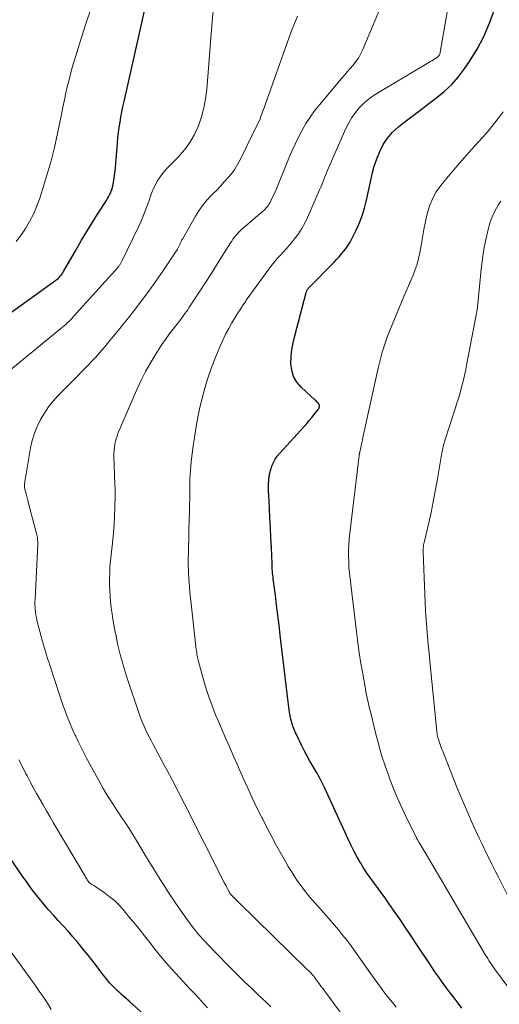
# Model space of a CAD drawing. Units: feet. Extents: x 1970000 to 1975039, y 580000 to 585000.
# Drawn here: x 1971265 to 1971341, y 580924 to 581080 of the extents above; entities that cross this region are included whole.
import ezdxf

# ---------------------------------------------------------------- set-up
doc = ezdxf.new("R2010")
doc.units = ezdxf.units.FT
doc.header["$LTSCALE"] = 100
doc.header["$MEASUREMENT"] = 0
doc.layers.add('CONTOUR INDEX', color=32, linetype='Continuous', lineweight=25)
doc.layers.add('CONTOUR INTERMEDIATE', color=40, linetype='Continuous', lineweight=15)

msp = doc.modelspace()

# ---------------------------------------------------------------- linework, layer by layer
at = {"layer": 'CONTOUR INDEX', "flags": 128}
for points, elevation in [([(1971260.54, 581031.94), (1971270.31, 581038.95), (1971270.49, 581039.09), (1971270.67, 581039.24), (1971270.83, 581039.4), (1971270.99, 581039.57), (1971271.13, 581039.75), (1971271.27, 581039.93), (1971271.4, 581040.13), (1971271.52, 581040.32), (1971273.58, 581043.9), (1971274.4, 581045.31), (1971275.23, 581046.7), (1971276.08, 581048.08), (1971276.95, 581049.46), (1971278.34, 581051.63), (1971278.52, 581051.92), (1971278.69, 581052.21), (1971278.84, 581052.51), (1971278.99, 581052.81), (1971279.12, 581053.13), (1971279.23, 581053.44), (1971279.32, 581053.77), (1971279.39, 581054.1), (1971279.48, 581054.56), (1971279.57, 581055.13), (1971279.65, 581055.7), (1971279.72, 581056.27), (1971279.77, 581056.84), (1971280.08, 581060.75), (1971280.16, 581061.58), (1971280.25, 581062.41), (1971280.37, 581063.23), (1971280.5, 581064.06), (1971280.65, 581064.88), (1971280.81, 581065.7), (1971280.97, 581066.51), (1971281.15, 581067.33), (1971286.97, 581093.38)], 860), ([(1971334.82, 580923.26), (1971334.2, 580924.08), (1971333.58, 580924.9), (1971332.96, 580925.72), (1971332.34, 580926.55), (1971331.73, 580927.37), (1971331.13, 580928.21), (1971330.54, 580929.06), (1971329.97, 580929.91), (1971327.62, 580933.45), (1971326.72, 580934.81), (1971325.81, 580936.16), (1971324.89, 580937.5), (1971323.96, 580938.83), (1971323.22, 580939.89), (1971322.66, 580940.69), (1971322.08, 580941.49), (1971321.51, 580942.28), (1971320.92, 580943.06), (1971320.34, 580943.85), (1971319.79, 580944.65), (1971319.26, 580945.48), (1971318.75, 580946.31), (1971318.7, 580946.39), (1971318.19, 580947.29), (1971317.7, 580948.19), (1971317.24, 580949.11), (1971316.8, 580950.04), (1971313.01, 580958.31), (1971312.85, 580958.64), (1971312.69, 580958.98), (1971312.52, 580959.3), (1971312.35, 580959.63), (1971312.17, 580959.95), (1971311.99, 580960.27), (1971311.81, 580960.59), (1971311.62, 580960.91), (1971311.06, 580961.84), (1971310.6, 580962.63), (1971310.16, 580963.43), (1971309.74, 580964.24), (1971309.34, 580965.05), (1971308.52, 580966.78), (1971308.4, 580967.03), (1971308.29, 580967.29), (1971308.18, 580967.54), (1971308.08, 580967.8), (1971307.98, 580968.06), (1971307.89, 580968.32), (1971307.8, 580968.59), (1971307.72, 580968.85), (1971307.72, 580968.88), (1971307.64, 580969.17), (1971307.57, 580969.45), (1971307.52, 580969.74), (1971307.47, 580970.03), (1971307.43, 580970.28), (1971307.36, 580970.7), (1971307.3, 580971.11), (1971307.25, 580971.53), (1971307.2, 580971.95), (1971305.95, 580982.56), (1971305.77, 580984.15), (1971305.57, 580985.74), (1971305.38, 580987.32), (1971305.18, 580988.91), (1971304.85, 580991.47), (1971304.81, 580991.78), (1971304.78, 580992.08), (1971304.75, 580992.39), (1971304.72, 580992.7), (1971304.7, 580993.01), (1971304.68, 580993.32), (1971304.66, 580993.63), (1971304.65, 580993.94), (1971304.55, 580996.46), (1971304.48, 580998.03), (1971304.41, 580999.6), (1971304.33, 581001.17), (1971304.25, 581002.74), (1971304.13, 581004.84), (1971304.11, 581005.43), (1971304.1, 581006.01), (1971304.11, 581006.59), (1971304.14, 581007.17), (1971304.2, 581007.75), (1971304.29, 581008.32), (1971304.44, 581008.87), (1971304.62, 581009.42), (1971304.63, 581009.45), (1971304.87, 581010), (1971305.15, 581010.52), (1971305.49, 581011), (1971305.87, 581011.46), (1971309.74, 581015.71), (1971310.16, 581016.18), (1971310.57, 581016.65), (1971310.97, 581017.13), (1971311.37, 581017.62), (1971311.98, 581018.39), (1971312.06, 581018.5), (1971312.12, 581018.61), (1971312.16, 581018.73), (1971312.2, 581018.86), (1971312.2, 581018.99), (1971312.18, 581019.11), (1971312.13, 581019.22), (1971312.06, 581019.33), (1971312.01, 581019.39), (1971311.89, 581019.51), (1971311.77, 581019.64), (1971311.64, 581019.76), (1971311.52, 581019.88), (1971309.29, 581021.95), (1971308.61, 581022.77), (1971308.08, 581023.66), (1971307.79, 581024.65), (1971307.66, 581025.71), (1971307.71, 581026.82), (1971307.82, 581027.93), (1971308.01, 581029.02), (1971308.25, 581030.11), (1971310.09, 581037.02), (1971310.12, 581037.12), (1971310.16, 581037.21), (1971310.2, 581037.31), (1971310.24, 581037.4), (1971310.32, 581037.54), (1971310.4, 581037.65), (1971314.5, 581041.83), (1971314.9, 581042.25), (1971315.3, 581042.68), (1971315.68, 581043.12), (1971316.06, 581043.56), (1971316.41, 581044.03), (1971316.74, 581044.5), (1971317.04, 581045), (1971317.32, 581045.51), (1971317.97, 581046.79), (1971318.51, 581047.97), (1971318.98, 581049.17), (1971319.36, 581050.41), (1971319.67, 581051.67), (1971320.27, 581054.61), (1971320.56, 581055.84), (1971320.89, 581057.05), (1971321.3, 581058.24), (1971321.76, 581059.42), (1971322.32, 581060.52), (1971322.99, 581061.55), (1971323.81, 581062.47), (1971324.72, 581063.31), (1971325.83, 581064.17), (1971327.07, 581065.14), (1971328.32, 581066.1), (1971329.58, 581067.05), (1971330.85, 581067.99), (1971332.06, 581068.98), (1971333.2, 581070.05), (1971334.22, 581071.22), (1971335.17, 581072.47), (1971336.01, 581073.69), (1971337.22, 581075.66), (1971338.3, 581077.68), (1971339.2, 581079.79), (1971339.97, 581081.96)], 880), ([(1971286.74, 580920.03), (1971281.93, 580924.37), (1971281.52, 580924.74), (1971281.11, 580925.11), (1971280.7, 580925.49), (1971280.3, 580925.86), (1971280.12, 580926.02), (1971279.81, 580926.32), (1971279.5, 580926.62), (1971279.2, 580926.93), (1971278.9, 580927.25), (1971278.62, 580927.58), (1971278.34, 580927.91), (1971278.07, 580928.25), (1971277.81, 580928.59), (1971277.19, 580929.44), (1971276.62, 580930.2), (1971276.03, 580930.96), (1971275.44, 580931.71), (1971274.83, 580932.45), (1971273.78, 580933.72), (1971273.03, 580934.6), (1971272.27, 580935.48), (1971271.49, 580936.33), (1971270.7, 580937.18), (1971270.68, 580937.21), (1971269.91, 580938.05), (1971269.15, 580938.9), (1971268.41, 580939.77), (1971267.69, 580940.65), (1971266.99, 580941.55), (1971266.3, 580942.46), (1971265.63, 580943.39), (1971264.97, 580944.32), (1971260.19, 580951.29)], 860)]:
    msp.add_lwpolyline(points, dxfattribs=dict(at, elevation=elevation))
at = {"layer": 'CONTOUR INTERMEDIATE', "flags": 128}
for points, elevation in [([(1971324.37, 580923.41), (1971323.77, 580924.15), (1971323.18, 580924.9), (1971322.59, 580925.66), (1971322.02, 580926.42), (1971321.46, 580927.19), (1971320.9, 580927.97), (1971320.34, 580928.74), (1971317.82, 580932.31), (1971317.2, 580933.16), (1971316.57, 580934), (1971315.92, 580934.82), (1971315.26, 580935.64), (1971314.58, 580936.44), (1971313.9, 580937.24), (1971313.22, 580938.03), (1971312.52, 580938.82), (1971310.99, 580940.55), (1971310.39, 580941.25), (1971309.81, 580941.96), (1971309.26, 580942.69), (1971308.72, 580943.43), (1971308.21, 580944.2), (1971307.72, 580944.97), (1971307.24, 580945.76), (1971306.78, 580946.55), (1971306.14, 580947.71), (1971305.38, 580949.09), (1971304.63, 580950.49), (1971303.89, 580951.89), (1971303.17, 580953.29), (1971303.03, 580953.56), (1971302.26, 580955.11), (1971301.51, 580956.67), (1971300.79, 580958.24), (1971300.08, 580959.82), (1971299.54, 580961.06), (1971299.1, 580962.07), (1971298.66, 580963.07), (1971298.21, 580964.08), (1971297.77, 580965.08), (1971297.33, 580966.08), (1971296.89, 580967.09), (1971296.46, 580968.09), (1971296.03, 580969.1), (1971295.69, 580969.9), (1971295.13, 580971.32), (1971294.6, 580972.75), (1971294.13, 580974.2), (1971293.7, 580975.67), (1971292.96, 580978.36), (1971292.9, 580978.6), (1971292.84, 580978.83), (1971292.8, 580979.07), (1971292.75, 580979.31), (1971292.72, 580979.55), (1971292.68, 580979.79), (1971292.65, 580980.03), (1971292.62, 580980.28), (1971291.9, 580986.58), (1971291.8, 580987.51), (1971291.7, 580988.44), (1971291.62, 580989.37), (1971291.54, 580990.3), (1971291.44, 580991.53), (1971291.42, 580991.85), (1971291.4, 580992.16), (1971291.38, 580992.48), (1971291.37, 580992.8), (1971291.36, 580993.11), (1971291.35, 580993.43), (1971291.35, 580993.75), (1971291.35, 580994.06), (1971291.42, 580998.24), (1971291.43, 580998.97), (1971291.45, 580999.7), (1971291.47, 581000.43), (1971291.5, 581001.17), (1971291.53, 581001.9), (1971291.55, 581002.63), (1971291.56, 581003.36), (1971291.57, 581004.09), (1971291.57, 581004.62), (1971291.58, 581005.31), (1971291.59, 581005.99), (1971291.6, 581006.68), (1971291.62, 581007.36), (1971291.65, 581008.05), (1971291.69, 581008.73), (1971291.75, 581009.41), (1971291.83, 581010.09), (1971292.09, 581012.24), (1971292.33, 581013.98), (1971292.61, 581015.72), (1971292.94, 581017.46), (1971293.3, 581019.18), (1971293.38, 581019.55), (1971293.86, 581021.41), (1971294.39, 581023.25), (1971295.03, 581025.06), (1971295.72, 581026.85), (1971296.41, 581028.47), (1971296.83, 581029.42), (1971297.28, 581030.36), (1971297.77, 581031.28), (1971298.29, 581032.18), (1971299.08, 581033.49), (1971299.23, 581033.72), (1971299.37, 581033.96), (1971299.52, 581034.19), (1971299.67, 581034.43), (1971299.78, 581034.59), (1971299.88, 581034.74), (1971299.98, 581034.89), (1971300.07, 581035.04), (1971300.17, 581035.19), (1971300.27, 581035.33), (1971300.37, 581035.48), (1971300.47, 581035.62), (1971300.57, 581035.77), (1971304.14, 581040.72), (1971304.57, 581041.3), (1971305.02, 581041.86), (1971305.49, 581042.4), (1971305.98, 581042.93), (1971306.47, 581043.46), (1971306.96, 581043.99), (1971307.43, 581044.54), (1971307.89, 581045.09), (1971308.24, 581045.52), (1971308.84, 581046.32), (1971309.39, 581047.15), (1971309.87, 581048.01), (1971310.3, 581048.91), (1971312.22, 581053.32), (1971312.39, 581053.72), (1971312.56, 581054.13), (1971312.72, 581054.54), (1971312.87, 581054.95), (1971313.02, 581055.36), (1971313.18, 581055.77), (1971313.35, 581056.17), (1971313.52, 581056.57), (1971316.39, 581063.07), (1971316.83, 581063.95), (1971317.32, 581064.79), (1971317.89, 581065.58), (1971318.51, 581066.34), (1971319.21, 581067.03), (1971319.94, 581067.68), (1971320.72, 581068.27), (1971321.55, 581068.8), (1971329.57, 581073.54), (1971329.81, 581073.69), (1971330.06, 581073.84), (1971330.3, 581073.98), (1971330.54, 581074.13), (1971330.78, 581074.28), (1971330.89, 581074.37), (1971331, 581074.46), (1971331.09, 581074.56), (1971331.17, 581074.67), (1971331.24, 581074.79), (1971331.3, 581074.92), (1971331.34, 581075.05), (1971331.38, 581075.19), (1971333.91, 581089.78)], 876), ([(1971315.94, 580922), (1971313.44, 580925.39), (1971313.1, 580925.86), (1971312.76, 580926.32), (1971312.42, 580926.78), (1971312.08, 580927.25), (1971311.74, 580927.72), (1971311.57, 580927.95), (1971311.4, 580928.17), (1971311.22, 580928.39), (1971311.04, 580928.61), (1971310.85, 580928.83), (1971310.66, 580929.03), (1971310.46, 580929.24), (1971310.26, 580929.44), (1971299.38, 580940.07), (1971299.17, 580940.28), (1971298.96, 580940.5), (1971298.75, 580940.71), (1971298.53, 580940.92), (1971298.23, 580941.23), (1971298.17, 580941.29), (1971298.12, 580941.35), (1971298.07, 580941.41), (1971298.02, 580941.48), (1971297.97, 580941.54), (1971297.93, 580941.61), (1971297.89, 580941.68), (1971297.85, 580941.75), (1971297.63, 580942.15), (1971297.49, 580942.42), (1971297.35, 580942.69), (1971297.21, 580942.96), (1971297.07, 580943.23), (1971290.79, 580955.62), (1971290.39, 580956.41), (1971289.99, 580957.2), (1971289.59, 580957.99), (1971289.19, 580958.78), (1971288.79, 580959.57), (1971288.38, 580960.35), (1971287.96, 580961.13), (1971287.54, 580961.91), (1971285.76, 580965.19), (1971285.44, 580965.78), (1971285.14, 580966.37), (1971284.84, 580966.96), (1971284.55, 580967.56), (1971284.27, 580968.17), (1971284.01, 580968.78), (1971283.78, 580969.41), (1971283.55, 580970.03), (1971281.59, 580975.86), (1971281.38, 580976.49), (1971281.19, 580977.12), (1971281, 580977.76), (1971280.82, 580978.4), (1971280.65, 580979.04), (1971280.48, 580979.69), (1971280.33, 580980.33), (1971280.17, 580980.98), (1971280.06, 580981.48), (1971279.87, 580982.37), (1971279.69, 580983.27), (1971279.53, 580984.18), (1971279.38, 580985.08), (1971279.24, 580985.96), (1971279.11, 580986.89), (1971279, 580987.82), (1971278.92, 580988.75), (1971278.86, 580989.68), (1971278.83, 580990.61), (1971278.82, 580991.55), (1971278.86, 580992.48), (1971278.91, 580993.41), (1971278.99, 580994.36), (1971279.08, 580995.3), (1971279.18, 580996.24), (1971279.29, 580997.18), (1971279.3, 580997.3), (1971279.41, 580998.3), (1971279.5, 580999.3), (1971279.57, 581000.3), (1971279.61, 581001.3), (1971279.73, 581004.72), (1971279.74, 581004.95), (1971279.74, 581005.17), (1971279.74, 581005.4), (1971279.73, 581005.62), (1971279.72, 581005.85), (1971279.71, 581006.07), (1971279.7, 581006.3), (1971279.69, 581006.52), (1971279.53, 581010.93), (1971279.53, 581011.41), (1971279.55, 581011.89), (1971279.61, 581012.36), (1971279.68, 581012.84), (1971279.7, 581012.93), (1971279.79, 581013.35), (1971279.9, 581013.77), (1971280.03, 581014.18), (1971280.18, 581014.59), (1971280.34, 581014.99), (1971280.51, 581015.39), (1971280.68, 581015.79), (1971280.85, 581016.19), (1971283.25, 581021.71), (1971283.88, 581023.08), (1971284.56, 581024.42), (1971285.3, 581025.73), (1971286.07, 581027.02), (1971286.62, 581027.88), (1971287.17, 581028.72), (1971287.73, 581029.54), (1971288.32, 581030.36), (1971288.93, 581031.16), (1971289.7, 581032.15), (1971289.93, 581032.45), (1971290.16, 581032.75), (1971290.38, 581033.05), (1971290.6, 581033.35), (1971290.82, 581033.65), (1971291.04, 581033.96), (1971291.25, 581034.27), (1971291.46, 581034.58), (1971293.2, 581037.22), (1971294.09, 581038.58), (1971294.97, 581039.94), (1971295.84, 581041.32), (1971296.7, 581042.7), (1971298.06, 581044.89), (1971298.25, 581045.18), (1971298.44, 581045.45), (1971298.64, 581045.72), (1971298.84, 581045.99), (1971299.06, 581046.24), (1971299.29, 581046.49), (1971299.52, 581046.72), (1971299.77, 581046.94), (1971303.15, 581049.87), (1971303.35, 581050.05), (1971303.54, 581050.24), (1971303.73, 581050.44), (1971303.91, 581050.64), (1971304.07, 581050.86), (1971304.22, 581051.08), (1971304.36, 581051.32), (1971304.48, 581051.56), (1971304.7, 581052.03), (1971304.93, 581052.51), (1971305.14, 581053), (1971305.35, 581053.49), (1971305.56, 581053.99), (1971307.32, 581058.34), (1971307.81, 581059.47), (1971308.31, 581060.59), (1971308.85, 581061.69), (1971309.42, 581062.78), (1971310.03, 581063.84), (1971310.69, 581064.88), (1971311.41, 581065.87), (1971312.18, 581066.83), (1971315.69, 581070.99), (1971316.15, 581071.53), (1971316.61, 581072.07), (1971317.07, 581072.6), (1971317.53, 581073.14), (1971317.97, 581073.69), (1971318.37, 581074.26), (1971318.71, 581074.88), (1971319.02, 581075.51), (1971322.06, 581082.68)], 872), ([(1971261.6, 581023.48), (1971271.11, 581031.26), (1971271.37, 581031.48), (1971271.63, 581031.7), (1971271.88, 581031.93), (1971272.13, 581032.16), (1971272.38, 581032.4), (1971272.62, 581032.64), (1971272.85, 581032.88), (1971273.08, 581033.13), (1971279.74, 581040.49), (1971279.87, 581040.63), (1971279.99, 581040.78), (1971280.1, 581040.92), (1971280.22, 581041.07), (1971280.3, 581041.18), (1971280.37, 581041.28), (1971280.43, 581041.37), (1971280.5, 581041.47), (1971280.56, 581041.57), (1971280.62, 581041.68), (1971280.67, 581041.78), (1971280.73, 581041.88), (1971280.78, 581041.99), (1971283.38, 581047.35), (1971283.84, 581048.36), (1971284.28, 581049.37), (1971284.68, 581050.4), (1971285.06, 581051.44), (1971285.35, 581052.3), (1971285.58, 581052.91), (1971285.83, 581053.51), (1971286.12, 581054.1), (1971286.43, 581054.68), (1971286.78, 581055.23), (1971287.15, 581055.76), (1971287.57, 581056.27), (1971288.01, 581056.75), (1971289.77, 581058.54), (1971290.75, 581059.66), (1971291.62, 581060.85), (1971292.33, 581062.13), (1971292.95, 581063.48), (1971293.43, 581064.89), (1971293.82, 581066.32), (1971294.09, 581067.78), (1971294.27, 581069.26), (1971295.16, 581080.12), (1971295.31, 581081.64)], 864), ([(1971263.98, 581045.08), (1971264.67, 581045.98), (1971265.31, 581046.92), (1971265.49, 581047.19), (1971266.14, 581048.3), (1971266.74, 581049.45), (1971267.25, 581050.63), (1971267.7, 581051.85), (1971268.25, 581053.54), (1971268.9, 581055.63), (1971269.49, 581057.73), (1971270.02, 581059.85), (1971270.5, 581061.99), (1971271.18, 581065.29), (1971271.42, 581066.44), (1971271.67, 581067.59), (1971271.92, 581068.74), (1971272.18, 581069.89), (1971272.46, 581071.03), (1971272.76, 581072.17), (1971273.08, 581073.3), (1971273.42, 581074.43), (1971274.29, 581077.19), (1971275.09, 581079.69), (1971275.9, 581082.19)], 856), ([(1971304.47, 580923.5), (1971303.79, 580924.15), (1971303.11, 580924.79), (1971302.4, 580925.45), (1971301.37, 580926.43), (1971300.35, 580927.42), (1971299.34, 580928.42), (1971298.33, 580929.43), (1971295.31, 580932.5), (1971294.86, 580932.96), (1971294.42, 580933.42), (1971293.98, 580933.89), (1971293.55, 580934.36), (1971293.27, 580934.67), (1971292.98, 580935), (1971292.7, 580935.32), (1971292.43, 580935.66), (1971292.16, 580936), (1971291.9, 580936.34), (1971291.64, 580936.69), (1971291.38, 580937.04), (1971291.13, 580937.39), (1971289.39, 580939.91), (1971288.75, 580940.84), (1971288.12, 580941.79), (1971287.5, 580942.74), (1971286.89, 580943.7), (1971286.29, 580944.67), (1971285.69, 580945.64), (1971285.1, 580946.61), (1971284.51, 580947.58), (1971283.11, 580949.93), (1971282.53, 580950.89), (1971281.94, 580951.83), (1971281.33, 580952.77), (1971280.71, 580953.7), (1971280.32, 580954.27), (1971279.89, 580954.91), (1971279.47, 580955.56), (1971279.05, 580956.21), (1971278.63, 580956.86), (1971278.22, 580957.52), (1971277.82, 580958.18), (1971277.44, 580958.85), (1971277.07, 580959.53), (1971275.14, 580963.11), (1971274.7, 580963.95), (1971274.28, 580964.78), (1971273.86, 580965.63), (1971273.46, 580966.48), (1971273.37, 580966.66), (1971273.02, 580967.43), (1971272.69, 580968.2), (1971272.37, 580968.97), (1971272.06, 580969.75), (1971271.77, 580970.54), (1971271.48, 580971.33), (1971271.21, 580972.12), (1971270.94, 580972.91), (1971269.35, 580977.77), (1971269.17, 580978.31), (1971269, 580978.85), (1971268.83, 580979.39), (1971268.66, 580979.93), (1971268.49, 580980.47), (1971268.33, 580981.02), (1971268.18, 580981.56), (1971268.04, 580982.11), (1971267.31, 580984.95), (1971267.21, 580985.36), (1971267.13, 580985.77), (1971267.07, 580986.18), (1971267.03, 580986.6), (1971267, 580987.02), (1971266.99, 580987.44), (1971266.99, 580987.86), (1971267, 580988.28), (1971267.42, 580997.04), (1971267.42, 580997.25), (1971267.42, 580997.45), (1971267.41, 580997.66), (1971267.4, 580997.86), (1971267.37, 580998.07), (1971267.34, 580998.27), (1971267.29, 580998.48), (1971267.25, 580998.68), (1971265.97, 581003.48), (1971265.86, 581003.92), (1971265.75, 581004.36), (1971265.64, 581004.79), (1971265.53, 581005.23), (1971265.35, 581005.97), (1971265.34, 581006.04), (1971265.33, 581006.11), (1971265.32, 581006.18), (1971265.31, 581006.25), (1971265.31, 581006.32), (1971265.31, 581006.39), (1971265.32, 581006.46), (1971265.32, 581006.53), (1971265.34, 581006.67), (1971265.36, 581006.81), (1971265.38, 581006.95), (1971265.4, 581007.09), (1971265.42, 581007.23), (1971266.3, 581012.32), (1971266.56, 581013.48), (1971266.9, 581014.62), (1971267.34, 581015.72), (1971267.86, 581016.8), (1971268.48, 581017.82), (1971269.15, 581018.81), (1971269.9, 581019.73), (1971270.7, 581020.62), (1971273.85, 581023.82), (1971274.39, 581024.38), (1971274.93, 581024.94), (1971275.47, 581025.5), (1971276.01, 581026.07), (1971276.54, 581026.63), (1971277.06, 581027.21), (1971277.57, 581027.79), (1971278.08, 581028.38), (1971278.69, 581029.1), (1971279.49, 581030.06), (1971280.28, 581031.02), (1971281.07, 581032), (1971281.84, 581032.97), (1971282.74, 581034.12), (1971283.93, 581035.65), (1971285.09, 581037.21), (1971286.21, 581038.79), (1971287.31, 581040.39), (1971289.12, 581043.08), (1971289.29, 581043.35), (1971289.46, 581043.62), (1971289.62, 581043.89), (1971289.77, 581044.18), (1971289.94, 581044.5), (1971290, 581044.62), (1971290.06, 581044.74), (1971290.11, 581044.87), (1971290.17, 581044.99), (1971290.22, 581045.12), (1971290.28, 581045.24), (1971290.34, 581045.36), (1971290.41, 581045.48), (1971292.48, 581049.11), (1971293.03, 581049.99), (1971293.63, 581050.85), (1971294.29, 581051.65), (1971295, 581052.42), (1971295.24, 581052.66), (1971295.86, 581053.28), (1971296.46, 581053.92), (1971297.06, 581054.56), (1971297.65, 581055.2), (1971298.2, 581055.88), (1971298.72, 581056.58), (1971299.17, 581057.32), (1971299.59, 581058.08), (1971302.42, 581063.88), (1971302.59, 581064.24), (1971302.75, 581064.6), (1971302.89, 581064.96), (1971303.03, 581065.33), (1971303.16, 581065.7), (1971303.3, 581066.07), (1971303.43, 581066.44), (1971303.56, 581066.81), (1971307.3, 581077.4), (1971307.74, 581078.58), (1971308.21, 581079.75), (1971308.72, 581080.9)], 868), ([(1971343.03, 580925.43), (1971340.02, 580929.52), (1971339.83, 580929.78), (1971339.64, 580930.05), (1971339.46, 580930.32), (1971339.28, 580930.59), (1971339.1, 580930.87), (1971338.93, 580931.14), (1971338.76, 580931.42), (1971338.59, 580931.7), (1971328.98, 580948), (1971328.82, 580948.27), (1971328.66, 580948.54), (1971328.5, 580948.81), (1971328.34, 580949.07), (1971328.04, 580949.57), (1971328.03, 580949.59), (1971328.01, 580949.6), (1971328, 580949.62), (1971327.99, 580949.64), (1971327.93, 580949.74), (1971327.87, 580949.81), (1971327.82, 580949.9), (1971327.74, 580950.06), (1971327.7, 580950.14), (1971327.66, 580950.22), (1971327.62, 580950.3), (1971327.58, 580950.38), (1971326.08, 580953.41), (1971325.32, 580955.01), (1971324.59, 580956.64), (1971323.91, 580958.28), (1971323.27, 580959.94), (1971323.24, 580960.04), (1971322.63, 580961.76), (1971322.07, 580963.5), (1971321.57, 580965.26), (1971321.1, 580967.03), (1971320.33, 580970.21), (1971320.21, 580970.69), (1971320.1, 580971.16), (1971319.99, 580971.64), (1971319.88, 580972.11), (1971319.78, 580972.59), (1971319.68, 580973.07), (1971319.58, 580973.55), (1971319.49, 580974.03), (1971319.06, 580976.39), (1971318.78, 580978.06), (1971318.51, 580979.73), (1971318.27, 580981.4), (1971318.06, 580983.07), (1971317.04, 580991.49), (1971316.95, 580992.39), (1971316.87, 580993.3), (1971316.83, 580994.21), (1971316.81, 580995.11), (1971316.82, 580996.02), (1971316.85, 580996.93), (1971316.92, 580997.83), (1971317.01, 580998.74), (1971318.49, 581011.08), (1971318.5, 581011.15), (1971318.51, 581011.22), (1971318.52, 581011.29), (1971318.54, 581011.36), (1971318.55, 581011.43), (1971318.56, 581011.5), (1971318.58, 581011.57), (1971318.59, 581011.64), (1971318.74, 581012.32), (1971318.83, 581012.72), (1971318.92, 581013.13), (1971319.01, 581013.54), (1971319.1, 581013.95), (1971321.54, 581024.96), (1971321.69, 581025.61), (1971321.84, 581026.25), (1971322, 581026.9), (1971322.17, 581027.54), (1971322.35, 581028.17), (1971322.55, 581028.81), (1971322.77, 581029.43), (1971323.01, 581030.05), (1971325.59, 581036.34), (1971325.94, 581037.2), (1971326.31, 581038.06), (1971326.68, 581038.92), (1971327.06, 581039.77), (1971327.4, 581040.63), (1971327.7, 581041.51), (1971327.94, 581042.41), (1971328.13, 581043.32), (1971328.33, 581044.47), (1971328.55, 581045.74), (1971328.79, 581047), (1971329.04, 581048.26), (1971329.3, 581049.52), (1971329.66, 581050.74), (1971330.12, 581051.9), (1971330.74, 581052.99), (1971331.47, 581054.02), (1971332.12, 581054.81), (1971333.26, 581056.19), (1971334.43, 581057.55), (1971335.61, 581058.9), (1971336.81, 581060.23), (1971338.14, 581061.68), (1971338.99, 581062.65), (1971339.81, 581063.63), (1971340.6, 581064.65), (1971341.35, 581065.69)], 884), ([(1971342.45, 580940.5), (1971340.63, 580944.08), (1971340.11, 580945.11), (1971339.59, 580946.13), (1971339.08, 580947.16), (1971338.57, 580948.19), (1971338.07, 580949.23), (1971337.58, 580950.26), (1971337.09, 580951.3), (1971336.61, 580952.35), (1971336.34, 580952.95), (1971335.74, 580954.31), (1971335.16, 580955.66), (1971334.59, 580957.03), (1971334.03, 580958.4), (1971331.71, 580964.23), (1971331.59, 580964.54), (1971331.47, 580964.86), (1971331.35, 580965.18), (1971331.24, 580965.5), (1971331.14, 580965.78), (1971331.08, 580965.96), (1971331.03, 580966.14), (1971330.98, 580966.33), (1971330.94, 580966.51), (1971330.91, 580966.7), (1971330.88, 580966.89), (1971330.85, 580967.08), (1971330.83, 580967.27), (1971329.73, 580978.36), (1971329.6, 580979.69), (1971329.47, 580981.03), (1971329.35, 580982.36), (1971329.24, 580983.7), (1971329.13, 580985.03), (1971329.04, 580986.37), (1971328.97, 580987.71), (1971328.91, 580989.05), (1971328.66, 580995.73), (1971328.66, 580995.96), (1971328.66, 580996.18), (1971328.68, 580996.4), (1971328.7, 580996.62), (1971328.74, 580996.85), (1971328.77, 580997.07), (1971328.82, 580997.29), (1971328.86, 580997.5), (1971329.54, 581000.4), (1971329.91, 581002.06), (1971330.26, 581003.73), (1971330.58, 581005.41), (1971330.88, 581007.09), (1971331.62, 581011.5), (1971331.67, 581011.75), (1971331.71, 581012), (1971331.77, 581012.25), (1971331.83, 581012.49), (1971331.89, 581012.74), (1971331.96, 581012.99), (1971332.03, 581013.23), (1971332.1, 581013.47), (1971333.69, 581018.33), (1971333.98, 581019.24), (1971334.26, 581020.15), (1971334.52, 581021.07), (1971334.77, 581021.98), (1971335.01, 581022.91), (1971335.23, 581023.83), (1971335.43, 581024.76), (1971335.62, 581025.69), (1971337.15, 581033.72), (1971337.18, 581033.9), (1971337.21, 581034.08), (1971337.23, 581034.26), (1971337.26, 581034.45), (1971337.27, 581034.63), (1971337.29, 581034.81), (1971337.31, 581035), (1971337.33, 581035.18), (1971337.89, 581040.71), (1971338.04, 581041.94), (1971338.21, 581043.18), (1971338.43, 581044.4), (1971338.67, 581045.63), (1971338.93, 581046.79), (1971339.08, 581047.42), (1971339.27, 581048.04), (1971339.48, 581048.65), (1971339.73, 581049.25), (1971340.01, 581049.84), (1971340.31, 581050.41), (1971340.65, 581050.96), (1971341, 581051.51)], 888), ([(1971294.41, 580923.32), (1971293.44, 580924.37), (1971292.47, 580925.42), (1971291.5, 580926.46), (1971290.54, 580927.52), (1971288.78, 580929.43), (1971287.86, 580930.46), (1971286.96, 580931.52), (1971286.08, 580932.59), (1971285.23, 580933.68), (1971284.38, 580934.78), (1971283.52, 580935.87), (1971282.64, 580936.95), (1971281.75, 580938.02), (1971280.95, 580938.98), (1971280.27, 580939.72), (1971279.56, 580940.41), (1971278.79, 580941.04), (1971277.99, 580941.63), (1971276.65, 580942.53), (1971276.48, 580942.64), (1971276.32, 580942.75), (1971276.15, 580942.86), (1971275.98, 580942.97), (1971275.73, 580943.13), (1971275.69, 580943.16), (1971275.65, 580943.2), (1971275.61, 580943.23), (1971275.57, 580943.27), (1971275.54, 580943.31), (1971275.5, 580943.36), (1971275.47, 580943.4), (1971275.44, 580943.45), (1971275.31, 580943.65), (1971275.22, 580943.8), (1971275.12, 580943.95), (1971275.03, 580944.1), (1971274.94, 580944.25), (1971269.9, 580952.8), (1971269.36, 580953.72), (1971268.83, 580954.64), (1971268.3, 580955.56), (1971267.77, 580956.47), (1971267.25, 580957.4), (1971266.73, 580958.33), (1971266.23, 580959.26), (1971265.73, 580960.2), (1971265.56, 580960.52), (1971264.99, 580961.62), (1971264.43, 580962.73)], 864), ([(1971269.57, 580923.06), (1971268.96, 580924.04), (1971268.33, 580925), (1971267.68, 580925.96), (1971267.02, 580926.9), (1971262.97, 580932.53)], 856)]:
    msp.add_lwpolyline(points, dxfattribs=dict(at, elevation=elevation))

doc.saveas('drawing.dxf')
